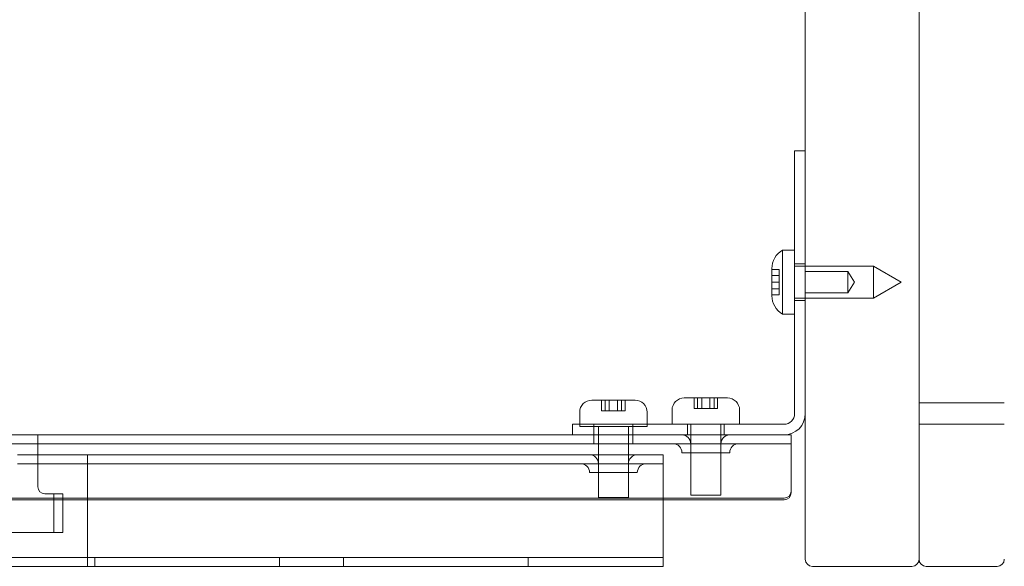
# Model space of a CAD drawing. Units: millimetres. Extents: x -1655 to -458, y -461 to -8.
# Drawn here: x -996 to -857, y -461 to -384 of the extents above; entities that cross this region are included whole.
import ezdxf

# ---------------------------------------------------------------- set-up
doc = ezdxf.new("R2010")
doc.units = ezdxf.units.MM
doc.header["$MEASUREMENT"] = 0

msp = doc.modelspace()

# ---------------------------------------------------------------- linework, layer by layer
at = {"color": 0, "linetype": 'Continuous', "lineweight": 0, "extrusion": (1.22465e-16, 1, 2.22045e-16)}
for p, q in [((-869.47, -8.84), (-869.47, -459.84)), ((-885.47, -459.84), (-885.47, -32.84)), ((-869.47, -32.84), (-869.47, -459.84)), ((-885.47, -402.34), (-886.97, -402.34)), ((-886.97, -412.34), (-886.97, -402.34)), ((-886.97, -412.34), (-886.97, -439.34)), ((-888.67, -425.34), (-888.67, -416.34)), ((-888.67, -416.34), (-886.97, -416.34)), ((-886.97, -418.24), (-885.47, -418.24)), ((-890.17, -422.74), (-890.17, -418.93)), ((-890.17, -419.04), (-889.17, -419.04)), ((-889.17, -419.04), (-889.17, -419.09)), ((-889.17, -419.89), (-889.17, -419.09)), ((-886.97, -418.59), (-875.87, -418.59)), ((-885.47, -419.34), (-879.47, -419.34)), ((-879.47, -422.34), (-879.47, -419.34)), ((-878.57, -420.84), (-879.47, -419.34)), ((-875.87, -423.09), (-875.87, -418.59)), ((-871.97, -420.84), (-875.87, -418.59)), ((-890.17, -419.89), (-889.17, -419.89)), ((-889.17, -420.84), (-890.17, -420.84)), ((-889.17, -419.89), (-889.17, -420.04)), ((-889.17, -420.84), (-889.17, -420.04)), ((-889.17, -421.64), (-889.17, -420.84)), ((-878.57, -420.84), (-879.47, -422.34)), ((-871.97, -420.84), (-875.87, -423.09)), ((-889.17, -421.79), (-890.17, -421.79)), ((-889.17, -421.64), (-889.17, -421.79)), ((-889.17, -422.59), (-889.17, -421.79)), ((-885.47, -422.34), (-879.47, -422.34)), ((-890.17, -422.64), (-889.17, -422.64)), ((-889.17, -422.59), (-889.17, -422.64)), ((-886.97, -423.09), (-875.87, -423.09)), ((-886.97, -423.44), (-885.47, -423.44)), ((-888.67, -425.34), (-886.97, -425.34)), ((-915.52, -437.44), (-909.42, -437.44)), ((-914.13, -437.44), (-914.13, -438.94)), ((-913.62, -438.94), (-913.62, -437.44)), ((-913.05, -437.44), (-913.05, -438.94)), ((-911.89, -438.94), (-911.89, -437.44)), ((-911.32, -437.44), (-911.32, -438.94)), ((-910.81, -437.44), (-910.81, -438.94)), ((-902.52, -437.14), (-896.42, -437.14)), ((-901.13, -437.14), (-901.13, -438.64)), ((-900.62, -438.64), (-900.62, -437.14)), ((-900.05, -437.14), (-900.05, -438.64)), ((-898.89, -438.64), (-898.89, -437.14)), ((-898.32, -437.14), (-898.32, -438.64)), ((-897.81, -437.14), (-897.81, -438.64)), ((-917.22, -440.84), (-917.22, -439.14)), ((-914.03, -438.94), (-914.13, -438.94)), ((-913.05, -438.94), (-914.03, -438.94)), ((-912.56, -438.94), (-913.05, -438.94)), ((-912.38, -438.94), (-912.56, -438.94)), ((-911.89, -438.94), (-912.38, -438.94)), ((-910.91, -438.94), (-911.89, -438.94)), ((-910.81, -438.94), (-910.91, -438.94)), ((-907.72, -440.84), (-907.72, -439.14)), ((-904.22, -440.84), (-904.22, -438.84)), ((-901.03, -438.64), (-901.13, -438.64)), ((-900.05, -438.64), (-901.03, -438.64)), ((-899.56, -438.64), (-900.05, -438.64)), ((-899.38, -438.64), (-899.56, -438.64)), ((-898.89, -438.64), (-899.38, -438.64)), ((-897.91, -438.64), (-898.89, -438.64)), ((-897.81, -438.64), (-897.91, -438.64)), ((-894.72, -440.84), (-894.72, -438.84)), ((-869.47, -437.84), (-857.47, -437.84)), ((-918.22, -440.84), (-908.22, -440.84)), ((-918.22, -440.84), (-918.22, -442.34)), ((-917.22, -441.14), (-917.22, -440.84)), ((-917.22, -441.14), (-907.72, -441.14)), ((-915.22, -440.84), (-915.22, -442.34)), ((-914.57, -443.59), (-914.57, -441.14)), ((-910.37, -443.59), (-910.37, -441.14)), ((-909.72, -440.84), (-909.72, -442.34)), ((-888.47, -440.84), (-908.22, -440.84)), ((-907.72, -441.14), (-907.72, -440.84)), ((-902.07, -440.84), (-902.07, -442.34)), ((-901.57, -444.84), (-901.57, -440.84)), ((-897.37, -444.84), (-897.37, -440.84)), ((-896.87, -440.84), (-896.87, -442.34)), ((-869.47, -440.84), (-857.47, -440.84)), ((-1519.47, -442.34), (-993.47, -442.34)), ((-992.47, -442.34), (-993.47, -442.34)), ((-993.47, -442.34), (-993.47, -444.84)), ((-992.47, -442.34), (-888.47, -442.34)), ((-915.22, -442.34), (-915.22, -443.59)), ((-909.72, -442.34), (-909.72, -443.59)), ((-888.47, -442.34), (-887.47, -442.34)), ((-887.47, -443.59), (-887.47, -442.34)), ((-993.47, -443.59), (-1519.47, -443.59)), ((-993.47, -443.59), (-992.47, -443.59)), ((-888.47, -443.59), (-992.47, -443.59)), ((-914.57, -445.14), (-914.57, -443.59)), ((-910.37, -445.14), (-910.37, -443.59)), ((-901.58, -443.59), (-901.58, -444.84)), ((-897.36, -443.59), (-897.36, -444.84)), ((-887.47, -443.59), (-888.47, -443.59)), ((-887.47, -443.59), (-887.47, -444.62)), ((-887.47, -444.62), (-887.47, -450.48)), ((-996.33, -445.14), (-995.47, -445.14)), ((-995.47, -445.14), (-993.47, -445.14)), ((-993.47, -449.64), (-993.47, -444.84)), ((-993.47, -445.14), (-987.47, -445.14)), ((-987.47, -445.14), (-986.61, -445.14)), ((-905.47, -445.14), (-986.61, -445.14)), ((-986.47, -447.64), (-986.47, -445.19)), ((-914.57, -451.14), (-914.57, -445.14)), ((-910.37, -451.14), (-910.37, -445.14)), ((-905.47, -447.64), (-905.47, -445.14)), ((-902.83, -444.84), (-896.11, -444.84)), ((-901.57, -450.84), (-901.57, -444.84)), ((-897.37, -450.84), (-897.37, -444.84)), ((-995.47, -446.39), (-996.33, -446.39)), ((-993.47, -446.39), (-995.47, -446.39)), ((-987.47, -446.39), (-993.47, -446.39)), ((-986.61, -446.39), (-987.47, -446.39)), ((-986.61, -446.39), (-905.47, -446.39)), ((-914.58, -446.39), (-914.58, -447.64)), ((-910.36, -446.39), (-910.36, -447.64)), ((-986.47, -447.64), (-986.47, -458.34)), ((-915.83, -447.64), (-909.11, -447.64)), ((-905.47, -447.64), (-905.47, -458.34)), ((-888.47, -451.25), (-1624.47, -451.25)), ((-905.47, -451.46), (-1607.47, -451.46)), ((-992.47, -450.64), (-989.97, -450.64)), ((-991.22, -450.64), (-991.22, -456.09)), ((-989.97, -456.09), (-989.97, -450.64)), ((-914.57, -451.14), (-910.37, -451.14)), ((-888.47, -451.46), (-905.47, -451.46)), ((-901.57, -450.84), (-897.37, -450.84)), ((-992.47, -456.09), (-1520.47, -456.09)), ((-989.97, -456.09), (-992.47, -456.09)), ((-986.47, -458.34), (-986.47, -459.59)), ((-905.47, -458.34), (-905.47, -459.59)), ((-910.47, -459.59), (-1252.47, -459.59)), ((-986.47, -459.59), (-986.47, -460.84)), ((-985.47, -459.59), (-985.47, -460.84)), ((-959.47, -459.59), (-959.47, -460.84)), ((-950.47, -459.59), (-950.47, -460.84)), ((-924.47, -459.59), (-924.47, -460.84)), ((-910.47, -459.59), (-905.47, -459.59)), ((-905.47, -460.84), (-905.47, -459.59)), ((-910.47, -460.84), (-1252.47, -460.84)), ((-905.47, -460.84), (-910.47, -460.84)), ((-870.47, -460.84), (-884.47, -460.84)), ((-868.47, -460.84), (-858.47, -460.84))]:
    msp.add_line(p, q, dxfattribs=at)
at = {"color": 0, "linetype": 'Continuous', "lineweight": 0, "extrusion": (-6.62232e-33, -5.40754e-17, -1)}
for centre, radius, start, end in [((887.17, -418.93), 3, 360, 60), ((915.52, -439.14), 1.7, 0, 90), ((909.42, -439.14), 1.7, 90, 180), ((902.52, -438.84), 1.7, 0, 90), ((896.42, -438.84), 1.7, 90, 180), ((888.47, -439.34), 3, 180, 270), ((888.47, -439.34), 1.5, 180, 270), ((902.83, -443.59), 1.25, 90, 180), ((896.11, -443.59), 1.25, 0, 90), ((904.08, -444.84), 1.25, 90, 180), ((894.86, -444.84), 1.25, 0, 90), ((915.83, -446.39), 1.25, 90, 180), ((909.11, -446.39), 1.25, 360, 90), ((917.08, -447.64), 1.25, 90, 180), ((907.86, -447.64), 1.25, 360, 90), ((868.47, -459.84), 1, 270, 0), ((858.47, -459.84), 1, 180, 270)]:
    msp.add_arc(centre, radius, start, end, dxfattribs=at)
at = {"color": 0, "linetype": 'Continuous', "lineweight": 0, "extrusion": (1.80296e-32, -5.40754e-17, -1)}
msp.add_arc((887.17, -422.74), 3, 300, 0, dxfattribs=at)
at = {"color": 0, "linetype": 'Continuous', "lineweight": 0}
for centre, start, end in [((-992.47, -449.64), 180, 270), ((-884.47, -459.84), 180, 270), ((-870.47, -459.84), 270, 0)]:
    msp.add_arc(centre, 1, start, end, dxfattribs=at)
msp.add_ellipse((-888.47, -450.26), major_axis=(1, 0), ratio=0.984808, start_param=-1.570796, end_param=0, dxfattribs=at)
at = {"color": 0, "linetype": 'Continuous', "lineweight": 0, "extrusion": (-7.32252e-33, -5.97929e-17, -1)}
msp.add_ellipse((-888.47, -450.48), major_axis=(1, 0), ratio=0.984808, start_param=0, end_param=1.570796, dxfattribs=at)
at = {"color": 0, "linetype": 'Continuous', "lineweight": 0}
for points, knots in [([(-986.61, -445.14), (-986.59, -445.14), (-986.56, -445.14), (-986.49, -445.15), (-986.47, -445.16), (-986.47, -445.19)], [0.09921509, 0.09921509, 0.09921509, 0.09921509, 0.11362218, 0.11362218, 0.1513597, 0.1513597, 0.1513597, 0.1513597]), ([(-986.47, -446.5), (-986.47, -446.49), (-986.47, -446.48), (-986.48, -446.43), (-986.5, -446.41), (-986.56, -446.39), (-986.58, -446.39), (-986.61, -446.39)], [0.14540135, 0.14540135, 0.14540135, 0.14540135, 0.15282419, 0.15282419, 0.18235888, 0.18235888, 0.19869276, 0.19869276, 0.19869276, 0.19869276])]:
    msp.add_open_spline(points, degree=3, knots=knots, dxfattribs=at)

doc.saveas('drawing.dxf')
